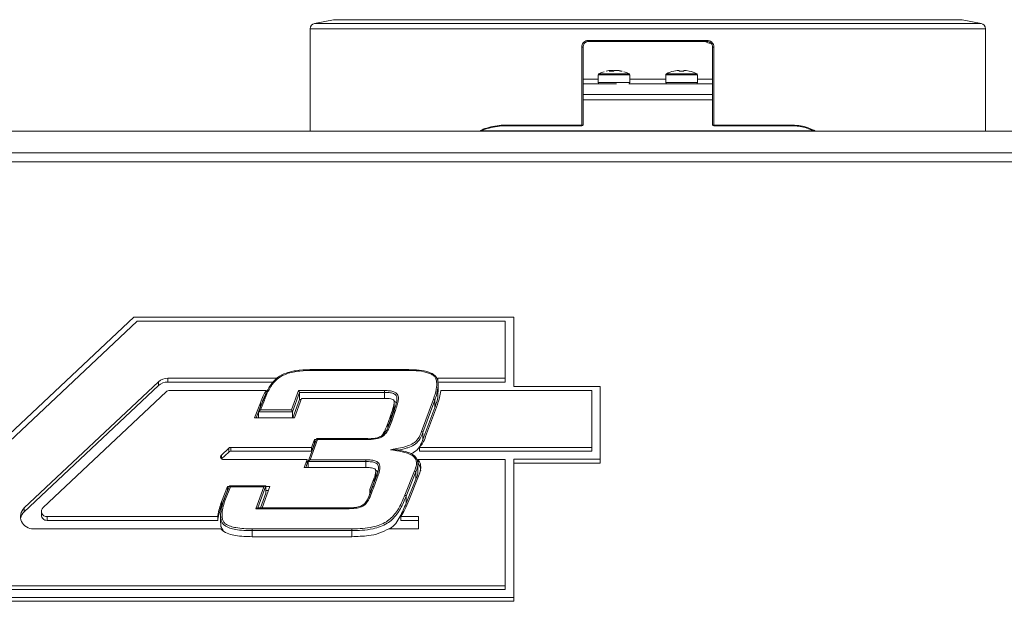
# Model space of a CAD drawing. Units: millimetres. Extents: x 50 to 4150, y 50 to 2920.
# Drawn here: x 869 to 1044, y 2259 to 2362 of the extents above; entities that cross this region are included whole.
import ezdxf

# ---------------------------------------------------------------- set-up
doc = ezdxf.new("R2010")
doc.units = ezdxf.units.MM
doc.header["$LTSCALE"] = 10

msp = doc.modelspace()

# ---------------------------------------------------------------- linework, layer by layer
at = {"color": 7, "linetype": 'Continuous', "lineweight": 15}
for p, q in [((925.003, 2361.915), (921.632, 2361.26)), ((1040.013, 2361.26), (1036.642, 2361.915)), ((920.822, 2360.278), (920.822, 2342.124)), ((1040.822, 2342.124), (1040.822, 2360.278)), ((991.322, 2358.047), (970.322, 2358.047)), ((969.322, 2357.047), (969.322, 2343.247)), ((992.322, 2343.247), (992.322, 2357.047)), ((973.915, 2352.875), (973.406, 2352.774)), ((973.97, 2352.774), (974.149, 2352.875)), ((974.728, 2352.774), (973.97, 2352.774)), ((974.19, 2352.774), (974.171, 2352.891)), ((974.93, 2352.875), (974.728, 2352.774)), ((975.958, 2352.774), (975.44, 2352.875)), ((975.73, 2352.875), (976.239, 2352.774)), ((976.239, 2352.774), (975.958, 2352.774)), ((986.009, 2352.875), (985.462, 2352.774)), ((986.419, 2352.774), (986.406, 2352.875)), ((987.226, 2352.774), (986.419, 2352.774)), ((987.239, 2352.875), (987.226, 2352.774)), ((988.183, 2352.774), (987.636, 2352.875)), ((972.022, 2352.125), (972.022, 2350.747)), ((977.622, 2350.747), (977.622, 2352.125)), ((984.022, 2352.125), (984.022, 2350.747)), ((989.622, 2350.747), (989.622, 2352.125)), ((969.322, 2350.547), (973.222, 2350.547)), ((973.222, 2350.547), (975.258, 2350.547)), ((977.422, 2350.547), (986.387, 2350.547)), ((986.387, 2350.547), (988.422, 2350.547)), ((988.422, 2350.547), (992.322, 2350.547)), ((969.322, 2348.647), (992.322, 2348.647)), ((992.322, 2347.647), (969.322, 2347.647)), ((1160.997, 2342.124), (801.197, 2342.124)), ((951.198, 2342.147), (1010.28, 2342.147)), ((954.822, 2343.047), (954.823, 2343.047)), ((969.103, 2343.047), (954.823, 2343.047)), ((969.122, 2343.047), (969.103, 2343.047)), ((992.542, 2343.047), (992.522, 2343.047)), ((1006.822, 2343.047), (992.542, 2343.047)), ((1006.822, 2343.047), (1006.823, 2343.047)), ((889.492, 2309.046), (854.81, 2276.456)), ((956.997, 2309.046), (889.492, 2309.046)), ((956.997, 2296.758), (956.997, 2309.046)), ((890.113, 2308.321), (855.871, 2276.144)), ((955.497, 2308.321), (890.113, 2308.321)), ((955.497, 2298.201), (955.497, 2308.321)), ((937.888, 2299.754), (921.37, 2299.754)), ((870.052, 2275.158), (893.898, 2297.566)), ((870.052, 2274.474), (893.898, 2296.882)), ((895.529, 2298.201), (914.905, 2298.201)), ((895.529, 2297.517), (914.293, 2297.517)), ((943.537, 2298.201), (955.497, 2298.201)), ((943.537, 2297.517), (943.537, 2298.201)), ((943.537, 2297.517), (955.497, 2297.517)), ((943.566, 2295.774), (943.566, 2297.057)), ((955.497, 2298.201), (955.497, 2297.517)), ((972.382, 2296.758), (956.997, 2296.758)), ((972.382, 2283.819), (972.382, 2296.758)), ((895.237, 2295.757), (873.39, 2275.229)), ((913.006, 2296.032), (895.944, 2296.032)), ((913.006, 2295.348), (913.006, 2296.032)), ((918.955, 2295.691), (918.955, 2294.409)), ((934.06, 2295.691), (934.06, 2294.622)), ((970.882, 2296.032), (944.051, 2296.032)), ((970.882, 2285.913), (970.882, 2296.032)), ((910.954, 2291.177), (912.007, 2293.853)), ((912.007, 2293.169), (911.223, 2291.177)), ((912.479, 2294.303), (911.675, 2292.259)), ((912.007, 2293.853), (912.007, 2293.169)), ((917.789, 2291.181), (918.955, 2294.409)), ((919.313, 2294.623), (918.07, 2291.181)), ((918.955, 2294.409), (919.236, 2294.409)), ((934.052, 2294.623), (919.313, 2294.623)), ((935.769, 2293.251), (935.769, 2293.935)), ((943.451, 2293.546), (941.348, 2287.827)), ((942.977, 2294.293), (942.977, 2293.011)), ((911.672, 2292.246), (911.672, 2291.178)), ((917.711, 2292.25), (917.711, 2291.181)), ((934.615, 2290.141), (935.174, 2291.709)), ((935.652, 2292.172), (935.09, 2290.596)), ((935.174, 2291.709), (935.174, 2291.025)), ((940.876, 2287.297), (942.977, 2293.011)), ((918.07, 2291.181), (910.954, 2291.177)), ((935.174, 2291.025), (934.615, 2289.457)), ((935.093, 2290.595), (935.088, 2290.587)), ((921.971, 2287.459), (920.505, 2283.415)), ((921.101, 2285.913), (921.612, 2287.322)), ((921.612, 2286.638), (921.101, 2285.229)), ((921.612, 2287.322), (921.921, 2287.322)), ((921.612, 2287.322), (921.612, 2286.638)), ((921.673, 2286.638), (921.612, 2286.638)), ((931.084, 2287.466), (921.981, 2287.466)), ((905.063, 2284.546), (906.371, 2285.775)), ((905.074, 2283.872), (906.371, 2285.091)), ((906.724, 2285.913), (921.101, 2285.913)), ((906.724, 2285.229), (921.101, 2285.229)), ((921.101, 2285.913), (921.101, 2285.229)), ((940.24, 2285.913), (970.882, 2285.913)), ((940.24, 2285.229), (940.24, 2285.913)), ((940.24, 2285.229), (970.882, 2285.229)), ((970.882, 2285.913), (970.882, 2285.229)), ((920.315, 2283.744), (905.417, 2283.744)), ((919.804, 2282.335), (920.315, 2283.744)), ((920.315, 2283.06), (920.052, 2282.335)), ((920.315, 2283.06), (920.315, 2283.744)), ((920.502, 2283.403), (920.502, 2282.335)), ((930.74, 2283.403), (930.74, 2282.334)), ((939.974, 2281.728), (939.974, 2283.011)), ((955.497, 2283.744), (940.039, 2283.744)), ((940.039, 2283.744), (940.039, 2283.06)), ((955.497, 2261.336), (955.497, 2283.744)), ((956.997, 2283.819), (972.382, 2283.819)), ((956.997, 2259.242), (956.997, 2283.819)), ((956.997, 2283.135), (972.382, 2283.135)), ((972.382, 2283.135), (972.382, 2283.819)), ((930.733, 2282.335), (919.804, 2282.335)), ((932.682, 2280.949), (931.933, 2278.873)), ((932.484, 2281.007), (932.484, 2281.691)), ((931.46, 2278.422), (932.206, 2280.491)), ((932.206, 2279.807), (931.46, 2277.738)), ((937.888, 2275.974), (939.617, 2280.27)), ((940.085, 2280.788), (938.358, 2276.496)), ((905.086, 2276.259), (906.145, 2278.951)), ((906.145, 2278.267), (905.086, 2275.575)), ((906.494, 2279.088), (905.56, 2276.715)), ((906.145, 2278.951), (906.44, 2278.951)), ((906.145, 2278.951), (906.145, 2278.267)), ((906.171, 2278.267), (906.145, 2278.267)), ((912.932, 2279.095), (906.503, 2279.095)), ((912.006, 2275.178), (912.953, 2277.797)), ((913.65, 2278.951), (912.287, 2275.178)), ((912.953, 2279.08), (912.953, 2277.797)), ((912.953, 2278.951), (913.65, 2278.951)), ((913.403, 2278.267), (912.953, 2278.267)), ((931.46, 2278.422), (931.46, 2277.738)), ((905.086, 2276.259), (905.086, 2275.575)), ((937.888, 2277.256), (937.888, 2275.974)), ((873.098, 2274.564), (873.098, 2273.88)), ((927.766, 2275.178), (911.516, 2275.178)), ((874.098, 2273.624), (904.448, 2273.624)), ((874.098, 2272.94), (904.448, 2272.94)), ((904.448, 2273.624), (904.448, 2272.94)), ((904.932, 2273.775), (904.932, 2272.492)), ((936.956, 2273.624), (940.113, 2273.624)), ((936.956, 2272.94), (936.956, 2273.624)), ((936.956, 2272.94), (940.113, 2272.94)), ((940.113, 2273.624), (940.113, 2271.456)), ((904.965, 2271.456), (871.683, 2271.456)), ((928.255, 2271.115), (928.255, 2270.046)), ((940.113, 2271.456), (934.822, 2271.456)), ((928.259, 2270.046), (910.535, 2270.046)), ((862.398, 2261.336), (955.497, 2261.336)), ((862.398, 2260.652), (955.497, 2260.652)), ((955.497, 2261.336), (955.497, 2260.652)), ((862.398, 2259.242), (956.997, 2259.242)), ((862.398, 2258.558), (956.997, 2258.558)), ((956.997, 2258.558), (956.997, 2259.242))]:
    msp.add_line(p, q, dxfattribs=at)
at = {"color": 8, "linetype": 'Continuous', "lineweight": 0}
for p, q in [((1036.642, 2361.915), (925.003, 2361.915)), ((920.822, 2360.278), (1040.822, 2360.278)), ((921.632, 2361.26), (1040.013, 2361.26)), ((970.287, 2358.247), (991.358, 2358.247)), ((969.083, 2343.147), (969.083, 2357.047)), ((969.322, 2357.047), (969.083, 2357.047)), ((992.322, 2357.047), (992.562, 2357.047)), ((992.562, 2357.047), (992.562, 2343.147)), ((974.165, 2352.774), (974.149, 2352.875)), ((974.212, 2352.774), (974.205, 2352.875)), ((972.022, 2351.347), (969.322, 2351.347)), ((972.022, 2352.125), (973.848, 2352.125)), ((972.132, 2352.303), (973.886, 2352.303)), ((973.848, 2352.125), (977.622, 2352.125)), ((973.886, 2352.303), (977.513, 2352.303)), ((984.022, 2351.347), (977.622, 2351.347)), ((984.022, 2352.125), (986.822, 2352.125)), ((984.132, 2352.303), (986.822, 2352.303)), ((986.822, 2352.303), (989.513, 2352.303)), ((986.822, 2352.125), (989.622, 2352.125)), ((992.322, 2351.347), (989.622, 2351.347)), ((972.022, 2350.747), (973.848, 2350.747)), ((973.848, 2350.747), (977.622, 2350.747)), ((984.022, 2350.747), (986.822, 2350.747)), ((986.822, 2350.747), (989.622, 2350.747)), ((801.197, 2342.114), (1160.997, 2342.114)), ((954.78, 2343.147), (954.777, 2343.147)), ((954.78, 2343.147), (969.083, 2343.147)), ((969.083, 2343.147), (969.122, 2343.147)), ((969.122, 2343.147), (969.122, 2343.047)), ((992.522, 2343.147), (992.562, 2343.147)), ((992.522, 2343.047), (992.522, 2343.147)), ((992.562, 2343.147), (1006.865, 2343.147)), ((1006.868, 2343.147), (1006.865, 2343.147)), ((801.197, 2338.24), (1160.797, 2338.24)), ((801.197, 2336.638), (1160.797, 2336.638)), ((937.888, 2299.59), (921.372, 2299.59)), ((937.888, 2299.754), (937.888, 2299.59)), ((893.898, 2297.566), (893.898, 2296.882)), ((895.529, 2298.201), (895.529, 2297.517)), ((917.532, 2292.57), (918.776, 2296.012)), ((918.955, 2295.691), (917.711, 2292.25)), ((918.776, 2296.012), (934.064, 2296.012)), ((934.06, 2295.691), (918.955, 2295.691)), ((912.713, 2294.3), (912.031, 2292.567)), ((940.639, 2288.742), (942.74, 2294.453)), ((942.977, 2294.293), (940.876, 2288.579)), ((917.711, 2292.25), (911.672, 2292.246)), ((912.031, 2292.567), (917.532, 2292.57)), ((935.888, 2292.175), (935.325, 2290.596)), ((934.615, 2290.141), (934.615, 2289.457)), ((940.876, 2288.579), (940.876, 2287.297)), ((922.149, 2287.301), (920.851, 2283.723)), ((931.087, 2287.301), (922.149, 2287.301)), ((905.063, 2284.546), (905.063, 2283.882)), ((906.371, 2285.775), (906.371, 2285.091)), ((906.724, 2285.913), (906.724, 2285.229)), ((930.74, 2283.403), (920.502, 2283.403)), ((920.851, 2283.723), (930.743, 2283.723)), ((932.917, 2280.95), (932.167, 2278.871)), ((937.653, 2277.423), (939.383, 2281.721)), ((939.617, 2281.553), (937.888, 2277.256)), ((939.617, 2281.553), (939.617, 2280.27)), ((932.206, 2280.491), (932.206, 2279.807)), ((906.667, 2278.93), (905.795, 2276.714)), ((912.604, 2278.93), (906.667, 2278.93)), ((911.188, 2275.013), (912.604, 2278.93)), ((912.953, 2279.08), (911.543, 2275.178)), ((870.052, 2275.158), (870.052, 2274.474)), ((927.768, 2275.013), (911.188, 2275.013)), ((874.098, 2273.624), (874.098, 2272.94)), ((910.537, 2271.115), (910.537, 2271.435)), ((910.537, 2271.435), (928.253, 2271.435)), ((910.537, 2271.115), (910.537, 2270.046)), ((928.255, 2271.115), (910.537, 2271.115))]:
    msp.add_line(p, q, dxfattribs=at)
at = {"color": 8, "linetype": 'Continuous', "lineweight": 0, "flags": 128}
for points in [[(954.777, 2343.147), (954.778, 2343.128), (954.78, 2343.109), (954.785, 2343.092), (954.79, 2343.076), (954.797, 2343.064), (954.805, 2343.055), (954.813, 2343.049), (954.822, 2343.047)], [(954.78, 2343.147), (954.781, 2343.128), (954.783, 2343.109), (954.787, 2343.092), (954.793, 2343.077), (954.799, 2343.064), (954.807, 2343.055), (954.815, 2343.049), (954.823, 2343.047)], [(1006.865, 2343.147), (1006.864, 2343.128), (1006.862, 2343.109), (1006.858, 2343.092), (1006.852, 2343.077), (1006.846, 2343.064), (1006.838, 2343.055), (1006.83, 2343.049), (1006.822, 2343.047)], [(1006.868, 2343.147), (1006.867, 2343.128), (1006.864, 2343.109), (1006.86, 2343.092), (1006.855, 2343.076), (1006.848, 2343.064), (1006.84, 2343.055), (1006.832, 2343.049), (1006.823, 2343.047)], [(932.917, 2280.95), (932.871, 2280.963), (932.826, 2280.972), (932.785, 2280.978), (932.749, 2280.978), (932.72, 2280.975), (932.698, 2280.967), (932.685, 2280.955), (932.682, 2280.949)]]:
    msp.add_lwpolyline(points, dxfattribs=at)
at = {"color": 7, "linetype": 'Continuous', "lineweight": 15, "flags": 128}
msp.add_lwpolyline([(921.37, 2299.739), (921.37, 2299.751), (921.37, 2299.754)], dxfattribs=at)
at = {"color": 7, "linetype": 'Continuous', "lineweight": 15}
for centre, radius, start, end in [((925.022, 2361.817), 0.1, 90, 101), ((1036.622, 2361.817), 0.1, 79, 90), ((921.822, 2360.278), 1, 101, 180), ((1039.822, 2360.278), 1, 0, 79), ((991.922, 2359.247), 1.5, 233.1301, 273.42527), ((974.836, 2346.947), 6, 107.21218, 116.78738), ((974.809, 2346.947), 6, 63.21262, 72.81684), ((986.836, 2346.947), 6, 103.28395, 116.78738), ((986.809, 2346.947), 6, 63.21262, 76.71721), ((972.222, 2352.125), 0.2, 116.78738, 180), ((977.422, 2352.125), 0.2, 0, 63.21262), ((984.222, 2352.125), 0.2, 116.78738, 180), ((989.422, 2352.125), 0.2, 0, 63.21262), ((972.222, 2350.747), 0.2, 180, 270), ((977.422, 2350.747), 0.2, 270, 0), ((984.222, 2350.747), 0.2, 180, 270), ((989.422, 2350.747), 0.2, 270, 0), ((969.122, 2343.247), 0.2, 270, 0), ((992.522, 2343.247), 0.2, 180, 270), ((895.518, 2295.817), 2.384, 89.71979, 132.81553), ((895.518, 2295.133), 2.384, 89.71979, 132.81553), ((895.939, 2294.999), 1.033, 89.72049, 132.81379), ((905.389, 2284.211), 0.468, 134.22925, 273.34652), ((906.722, 2285.396), 0.517, 89.72379, 132.8067), ((906.722, 2284.712), 0.516, 89.71903, 132.81985), ((871.557, 2273.611), 2.159, 134.22996, 273.34511), ((871.487, 2272.923), 2.114, 132.78783, 170.19803), ((874.065, 2273.907), 0.967, 181.61337, 271.94994), ((874.043, 2274.558), 0.935, 134.22983, 273.34638)]:
    msp.add_arc(centre, radius, start, end, dxfattribs=at)
at = {"color": 8, "linetype": 'Continuous', "lineweight": 0}
for centre, radius, start, end in [((970.598, 2358.199), 0.315, 171.13905, 208.78075), ((991.047, 2358.199), 0.315, 331.21899, 8.86095), ((969.226, 2343.123), 0.145, 170.4241, 211.71273), ((992.419, 2343.123), 0.145, 328.28673, 9.57644), ((903.802, 2299.515), 17.57, 0.24308, 0.77948), ((940.584, 2288.407), 0.339, 30.52666, 80.52349), ((939.314, 2281.38), 0.348, 29.77596, 78.64397)]:
    msp.add_arc(centre, radius, start, end, dxfattribs=at)
for centre, start_param, end_param in [((969.122, 2343.247), 4.712389, 6.2831853), ((992.522, 2343.247), 3.1415927, 4.712389)]:
    msp.add_ellipse(centre, major_axis=(0.2, 0), ratio=0.5, start_param=start_param, end_param=end_param, dxfattribs=at)
at = {"color": 7, "linetype": 'Continuous', "lineweight": 15}
for centre, major_axis, ratio, start_param, end_param in [((918.776, 2295.926), (-0.174, 0.248), 0.1664142, 3.3743729, 4.9451692), ((912.031, 2292.481), (0.357, 0.243), 0.1646558, 1.459027, 3.0298233), ((917.532, 2292.484), (-0.174, 0.248), 0.1665154, 3.3743729, 4.9451692), ((922.149, 2287.216), (-0.174, 0.248), 0.166352, 4.945346, 6.5161423), ((920.851, 2283.638), (0.347, 0.243), 0.166352, 1.4546874, 3.0254838), ((912.604, 2278.845), (0.347, 0.243), 0.1664048, 6.1668997, 7.737696), ((906.667, 2278.845), (-0.169, 0.248), 0.1647665, 4.9496855, 6.5204818), ((911.188, 2274.928), (0.347, 0.243), 0.1664142, 0.2327802, 1.4545107)]:
    msp.add_ellipse(centre, major_axis=major_axis, ratio=ratio, start_param=start_param, end_param=end_param, dxfattribs=at)
at = {"color": 8, "linetype": 'Continuous', "lineweight": 0}
for points, knots in [([(969.083, 2357.047), (969.096, 2357.18), (969.122, 2357.446), (969.324, 2357.802), (969.622, 2358.073), (969.962, 2358.224), (970.192, 2358.241), (970.287, 2358.247)], [0, 0, 0, 0, 0.2095257, 0.4191185, 0.630847, 0.8465991, 1, 1, 1, 1]), ([(991.358, 2358.247), (991.495, 2358.234), (991.769, 2358.206), (992.134, 2357.994), (992.406, 2357.682), (992.543, 2357.346), (992.557, 2357.129), (992.562, 2357.047)], [0, 0, 0, 0, 0.21960111, 0.4390929, 0.65704078, 0.87119042, 1, 1, 1, 1]), ([(942.74, 2294.453), (942.937, 2295.054), (943.271, 2296.074), (943.368, 2297.376), (943.155, 2298.189), (942.78, 2298.683), (942.2, 2299.018), (941.168, 2299.364), (939.697, 2299.574), (938.492, 2299.585), (937.888, 2299.59)], [0, 0, 0, 0, 0.2061087, 0.3499719, 0.4221971, 0.4760366, 0.5450039, 0.6282318, 0.8135584, 1, 1, 1, 1]), ([(934.064, 2296.012), (934.354, 2296.003), (934.91, 2295.986), (935.631, 2295.858), (936.109, 2295.595), (936.322, 2295.366), (936.455, 2295.118), (936.547, 2294.72), (936.468, 2294.046), (936.212, 2293.175), (936.002, 2292.527), (935.888, 2292.175)], [0, 0, 0, 0, 0.1463263, 0.2815477, 0.3650257, 0.4215219, 0.441923, 0.5141126, 0.6360316, 0.8024522, 1, 1, 1, 1]), ([(935.325, 2290.596), (935.316, 2290.599), (935.299, 2290.604), (935.256, 2290.616), (935.197, 2290.626), (935.137, 2290.626), (935.1, 2290.615), (935.095, 2290.601), (935.093, 2290.595)], [0, 0, 0, 0, 0.0752583, 0.1525628, 0.3841417, 0.6157121, 0.8472681, 1, 1, 1, 1]), ([(935.109, 2285.498), (935.272, 2285.528), (936.284, 2285.713), (937.681, 2285.955), (939.196, 2286.577), (940.132, 2287.469), (940.454, 2288.277), (940.639, 2288.742)], [0, 0, 0, 0, 0.07171484, 0.44341631, 0.60881204, 0.7748297, 1, 1, 1, 1]), ([(940.876, 2288.579), (940.681, 2288.094), (940.338, 2287.24), (939.344, 2286.301), (938.377, 2285.888), (937.42, 2285.641), (936.853, 2285.509), (936.502, 2285.427)], [0, 0, 0, 0, 0.2794735, 0.492062, 0.7009147, 0.8152324, 1, 1, 1, 1]), ([(939.383, 2281.721), (939.521, 2282.085), (939.733, 2282.641), (939.727, 2283.443), (939.505, 2284.005), (938.971, 2284.532), (937.878, 2285.049), (936.498, 2285.275), (935.48, 2285.439), (935.109, 2285.498)], [0, 0, 0, 0, 0.1684367, 0.2575484, 0.3474984, 0.4246654, 0.5723657, 0.8442012, 1, 1, 1, 1]), ([(930.743, 2283.723), (931.08, 2283.717), (931.677, 2283.705), (932.415, 2283.549), (932.873, 2283.299), (933.14, 2282.981), (933.244, 2282.577), (933.222, 2281.87), (933.046, 2281.338), (932.917, 2280.95)], [0, 0, 0, 0, 0.20970033, 0.3710734, 0.46527898, 0.53362274, 0.63366702, 0.73250362, 1, 1, 1, 1]), ([(928.253, 2271.435), (928.281, 2271.436), (929.518, 2271.457), (931.637, 2271.568), (934.011, 2272.37), (935.599, 2273.617), (936.761, 2275.22), (937.351, 2276.677), (937.653, 2277.423)], [0, 0, 0, 0, 0.0068073, 0.2988158, 0.5103796, 0.5997011, 0.7952239, 1, 1, 1, 1]), ([(905.795, 2276.714), (905.516, 2275.868), (905.139, 2274.724), (905.194, 2273.347), (905.416, 2272.713), (905.878, 2272.199), (906.657, 2271.86), (908.239, 2271.481), (909.551, 2271.455), (910.537, 2271.435)], [0, 0, 0, 0, 0.2856849, 0.3867304, 0.4434431, 0.5001335, 0.6004468, 0.699936, 1, 1, 1, 1]), ([(937.888, 2277.256), (937.582, 2276.5), (936.978, 2275.012), (935.783, 2273.369), (934.14, 2272.079), (932.261, 2271.448), (930.121, 2271.149), (928.862, 2271.126), (928.255, 2271.115)], [0, 0, 0, 0, 0.2026605, 0.3990461, 0.4902618, 0.7036364, 0.8570346, 1, 1, 1, 1])]:
    msp.add_open_spline(points, degree=3, knots=knots, dxfattribs=at)
at = {"color": 7, "linetype": 'Continuous', "lineweight": 15}
for points, knots in [([(970.322, 2358.047), (970.243, 2358.042), (970.052, 2358.028), (969.77, 2357.902), (969.523, 2357.676), (969.355, 2357.38), (969.333, 2357.158), (969.322, 2357.047)], [0, 0, 0, 0, 0.15362852, 0.36966563, 0.5814842, 0.79087541, 1, 1, 1, 1]), ([(992.322, 2357.047), (992.318, 2357.115), (992.307, 2357.296), (992.193, 2357.577), (991.967, 2357.836), (991.664, 2358.013), (991.436, 2358.036), (991.322, 2358.047)], [0, 0, 0, 0, 0.1285392, 0.342406, 0.5603378, 0.780072, 1, 1, 1, 1]), ([(974.149, 2352.875), (974.16, 2352.881), (974.181, 2352.892), (974.156, 2352.899), (974.092, 2352.897), (974.005, 2352.888), (973.94, 2352.879), (973.915, 2352.875)], [0, 0, 0, 0, 0.216744, 0.4335395, 0.6502752, 0.8669983, 1, 1, 1, 1]), ([(974.205, 2352.875), (974.248, 2352.881), (974.335, 2352.892), (974.471, 2352.899), (974.591, 2352.897), (974.673, 2352.888), (974.704, 2352.879), (974.715, 2352.875)], [0, 0, 0, 0, 0.2167651, 0.4335274, 0.6502709, 0.8669633, 1, 1, 1, 1]), ([(975.44, 2352.875), (975.397, 2352.881), (975.31, 2352.892), (975.174, 2352.899), (975.054, 2352.897), (974.972, 2352.888), (974.941, 2352.879), (974.93, 2352.875)], [0, 0, 0, 0, 0.2167653, 0.4335359, 0.6502647, 0.8670007, 1, 1, 1, 1]), ([(975.474, 2352.89), (975.479, 2352.893), (975.487, 2352.899), (975.554, 2352.897), (975.64, 2352.888), (975.705, 2352.879), (975.73, 2352.875)], [0, 0, 0, 0, 0.267151, 0.5475483, 0.8279341, 1, 1, 1, 1]), ([(986.406, 2352.875), (986.401, 2352.881), (986.39, 2352.892), (986.32, 2352.899), (986.218, 2352.897), (986.108, 2352.888), (986.036, 2352.879), (986.009, 2352.875)], [0, 0, 0, 0, 0.2167793, 0.4335557, 0.6502708, 0.8669958, 1, 1, 1, 1]), ([(987.636, 2352.875), (987.591, 2352.881), (987.502, 2352.892), (987.383, 2352.899), (987.294, 2352.897), (987.247, 2352.888), (987.241, 2352.879), (987.239, 2352.875)], [0, 0, 0, 0, 0.216766, 0.4335237, 0.650262, 0.8669881, 1, 1, 1, 1]), ([(951.032, 2342.124), (951.113, 2342.182), (951.367, 2342.365), (952.581, 2342.856), (953.785, 2343.016), (954.777, 2343.147)], [0, 0, 0, 0, 0.0754434, 0.2378424, 1, 1, 1, 1]), ([(954.822, 2343.047), (953.846, 2342.913), (952.662, 2342.751), (951.505, 2342.299), (951.295, 2342.15), (951.257, 2342.124)], [0, 0, 0, 0, 0.793682, 0.9628295, 1, 1, 1, 1]), ([(1010.266, 2342.124), (1009.487, 2342.477), (1008.385, 2342.975), (1007.176, 2343.031), (1006.823, 2343.047)], [0, 0, 0, 0, 0.7079375, 1, 1, 1, 1]), ([(1006.868, 2343.147), (1007.226, 2343.13), (1008.542, 2343.066), (1009.741, 2342.521), (1010.613, 2342.124)], [0, 0, 0, 0, 0.2720287, 1, 1, 1, 1]), ([(912.477, 2294.293), (912.5, 2294.354), (912.862, 2295.338), (913.548, 2296.806), (914.998, 2298.405), (916.759, 2299.28), (918.936, 2299.684), (920.549, 2299.721), (921.37, 2299.739)], [0, 0, 0, 0, 0.017727, 0.2852811, 0.4340443, 0.5844646, 0.7884529, 1, 1, 1, 1]), ([(921.372, 2299.59), (920.577, 2299.572), (918.992, 2299.538), (916.869, 2299.152), (915.159, 2298.304), (914.297, 2297.359), (913.5, 2296.158), (913.077, 2295.277), (912.78, 2294.481), (912.735, 2294.361), (912.713, 2294.3)], [0, 0, 0, 0, 0.2102094, 0.4189548, 0.5657633, 0.7122156, 0.7624502, 0.9643096, 0.9816395, 1, 1, 1, 1]), ([(937.888, 2299.739), (938.498, 2299.729), (939.725, 2299.707), (941.236, 2299.508), (942.322, 2299.141), (942.959, 2298.768), (943.383, 2298.21), (943.621, 2297.324), (943.531, 2296.151), (943.248, 2295.081), (943.038, 2294.471), (942.977, 2294.293)], [0, 0, 0, 0, 0.1795899, 0.3614039, 0.4450174, 0.5183781, 0.5782829, 0.654921, 0.7994049, 0.9415205, 1, 1, 1, 1]), ([(912.007, 2293.853), (912.166, 2294.271), (912.45, 2295.017), (912.836, 2295.722), (913.006, 2296.032)], [0, 0, 0, 0, 0.5590007, 1, 1, 1, 1]), ([(913.006, 2295.348), (912.793, 2294.952), (912.413, 2294.244), (912.131, 2293.497), (912.007, 2293.169)], [0, 0, 0, 0, 0.5606487, 1, 1, 1, 1]), ([(934.064, 2296.012), (934.064, 2296.006), (934.064, 2295.989), (934.063, 2295.943), (934.062, 2295.873), (934.061, 2295.794), (934.06, 2295.728), (934.06, 2295.703), (934.06, 2295.691)], [0, 0, 0, 0, 0.0443949, 0.1415167, 0.3561594, 0.570784, 0.7853784, 1, 1, 1, 1]), ([(935.65, 2292.162), (935.763, 2292.511), (935.97, 2293.149), (936.217, 2293.989), (936.293, 2294.609), (936.218, 2294.951), (936.113, 2295.147), (935.941, 2295.329), (935.529, 2295.553), (934.866, 2295.667), (934.342, 2295.683), (934.06, 2295.691)], [0, 0, 0, 0, 0.2125573, 0.3891389, 0.5082771, 0.5726013, 0.58905, 0.6359955, 0.7119607, 0.8455349, 1, 1, 1, 1]), ([(942.977, 2293.011), (943.269, 2293.78), (943.613, 2294.687), (943.535, 2295.629), (943.524, 2295.772)], [0, 0, 0, 0, 0.8476414, 1, 1, 1, 1]), ([(944.051, 2296.032), (944.05, 2296.018), (943.975, 2295.171), (943.711, 2294.351), (943.451, 2293.546)], [0, 0, 0, 0, 0.0171107, 1, 1, 1, 1]), ([(912.482, 2294.302), (912.484, 2294.308), (912.489, 2294.322), (912.526, 2294.331), (912.585, 2294.331), (912.645, 2294.32), (912.688, 2294.308), (912.705, 2294.302), (912.713, 2294.3)], [0, 0, 0, 0, 0.1465848, 0.3798114, 0.6130605, 0.8462989, 0.937348, 1, 1, 1, 1]), ([(935.174, 2291.709), (935.247, 2291.927), (935.416, 2292.438), (935.624, 2293.15), (935.776, 2293.758), (935.775, 2294.121), (935.686, 2294.306), (935.496, 2294.439), (934.951, 2294.611), (934.429, 2294.618), (934.052, 2294.623)], [0, 0, 0, 0, 0.16112185, 0.37569966, 0.51899698, 0.60057709, 0.62410821, 0.65819707, 0.75283106, 1, 1, 1, 1]), ([(935.766, 2293.252), (935.757, 2293.15), (935.724, 2292.783), (935.501, 2292.041), (935.297, 2291.406), (935.174, 2291.025)], [0, 0, 0, 0, 0.1325874, 0.4801428, 1, 1, 1, 1]), ([(935.741, 2294.131), (935.775, 2294.119), (935.906, 2294.074), (936.055, 2293.953), (936.117, 2293.827), (936.136, 2293.788)], [0, 0, 0, 0, 0.1989504, 0.7552201, 1, 1, 1, 1]), ([(942.977, 2294.293), (942.975, 2294.304), (942.969, 2294.325), (942.928, 2294.363), (942.868, 2294.401), (942.808, 2294.429), (942.765, 2294.445), (942.747, 2294.451), (942.74, 2294.453)], [0, 0, 0, 0, 0.2146592, 0.4292694, 0.6439156, 0.8585674, 0.9425411, 1, 1, 1, 1]), ([(935.888, 2292.175), (935.881, 2292.178), (935.863, 2292.183), (935.82, 2292.193), (935.759, 2292.203), (935.699, 2292.202), (935.662, 2292.191), (935.657, 2292.176), (935.655, 2292.171)], [0, 0, 0, 0, 0.061638, 0.1525899, 0.3841668, 0.6157285, 0.8473143, 1, 1, 1, 1]), ([(931.084, 2287.451), (931.154, 2287.452), (931.714, 2287.463), (932.572, 2287.521), (933.546, 2287.885), (934.188, 2288.531), (934.676, 2289.441), (934.945, 2290.189), (935.088, 2290.587)], [0, 0, 0, 0, 0.0361003, 0.2902282, 0.4429071, 0.5646454, 0.7684856, 1, 1, 1, 1]), ([(935.325, 2290.596), (935.18, 2290.194), (934.902, 2289.422), (934.388, 2288.47), (933.691, 2287.774), (932.649, 2287.378), (931.739, 2287.314), (931.158, 2287.303), (931.087, 2287.301)], [0, 0, 0, 0, 0.2226102, 0.4265226, 0.5543873, 0.7137774, 0.965103, 1, 1, 1, 1]), ([(933.485, 2287.931), (933.648, 2288.127), (933.935, 2288.472), (934.282, 2289.232), (934.481, 2289.775), (934.615, 2290.141)], [0, 0, 0, 0, 0.3013684, 0.5293195, 1, 1, 1, 1]), ([(931.087, 2287.301), (931.087, 2287.308), (931.086, 2287.325), (931.086, 2287.366), (931.085, 2287.416), (931.085, 2287.458), (931.084, 2287.463), (931.084, 2287.465)], [0, 0, 0, 0, 0.0716848, 0.1818282, 0.4576809, 0.7336222, 1, 1, 1, 1]), ([(938.71, 2284.768), (938.898, 2284.856), (939.521, 2285.149), (940.362, 2286.001), (940.704, 2286.864), (940.876, 2287.297)], [0, 0, 0, 0, 0.17624874, 0.58730767, 1, 1, 1, 1]), ([(941.348, 2287.827), (941.207, 2287.447), (940.948, 2286.751), (940.461, 2286.174), (940.24, 2285.913)], [0, 0, 0, 0, 0.5467337, 1, 1, 1, 1]), ([(936.502, 2285.427), (936.502, 2285.429), (936.5, 2285.433), (936.486, 2285.441), (936.437, 2285.454), (936.196, 2285.484), (935.741, 2285.498), (935.327, 2285.501), (935.111, 2285.498), (935.109, 2285.498)], [0, 0, 0, 0, 0.0114112, 0.0262668, 0.053157, 0.1413804, 0.5528138, 0.9963316, 1, 1, 1, 1]), ([(936.502, 2285.427), (937.086, 2285.323), (938.049, 2285.151), (939.131, 2284.633), (939.724, 2284.045), (939.977, 2283.407), (939.982, 2282.624), (939.803, 2282.012), (939.651, 2281.636), (939.617, 2281.553)], [0, 0, 0, 0, 0.2810335, 0.4635441, 0.5645123, 0.6831681, 0.7967141, 0.9549344, 1, 1, 1, 1]), ([(930.743, 2283.723), (930.743, 2283.717), (930.743, 2283.7), (930.742, 2283.654), (930.741, 2283.585), (930.74, 2283.506), (930.74, 2283.44), (930.74, 2283.415), (930.74, 2283.403)], [0, 0, 0, 0, 0.0505717, 0.1414486, 0.3560847, 0.5707074, 0.7853738, 1, 1, 1, 1]), ([(932.68, 2280.94), (932.804, 2281.31), (932.97, 2281.81), (932.993, 2282.453), (932.913, 2282.785), (932.7, 2283.038), (932.309, 2283.246), (931.63, 2283.386), (931.067, 2283.397), (930.74, 2283.403)], [0, 0, 0, 0, 0.2827823, 0.381244, 0.4702771, 0.52587, 0.6123779, 0.7743151, 1, 1, 1, 1]), ([(940.039, 2283.744), (940.197, 2283.471), (940.506, 2282.936), (940.482, 2281.874), (940.233, 2281.192), (940.085, 2280.788)], [0, 0, 0, 0, 0.2981057, 0.5842102, 1, 1, 1, 1]), ([(940.471, 2281.745), (940.458, 2281.97), (940.43, 2282.441), (940.173, 2282.848), (940.039, 2283.06)], [0, 0, 0, 0, 0.4778905, 1, 1, 1, 1]), ([(932.206, 2280.491), (932.335, 2280.86), (932.485, 2281.289), (932.484, 2281.787), (932.461, 2281.926), (932.415, 2282.032), (932.255, 2282.141), (931.962, 2282.248), (931.419, 2282.318), (931.001, 2282.328), (930.733, 2282.335)], [0, 0, 0, 0, 0.3584421, 0.4177017, 0.4632514, 0.4902911, 0.5213218, 0.6322927, 0.7647939, 1, 1, 1, 1]), ([(932.475, 2281.007), (932.478, 2280.984), (932.498, 2280.816), (932.399, 2280.406), (932.28, 2280.037), (932.206, 2279.807)], [0, 0, 0, 0, 0.05602, 0.4114008, 1, 1, 1, 1]), ([(932.468, 2281.853), (932.511, 2281.839), (932.676, 2281.785), (932.765, 2281.635), (932.831, 2281.524)], [0, 0, 0, 0, 0.2576005, 1, 1, 1, 1]), ([(939.617, 2280.27), (939.839, 2280.749), (940.064, 2281.232), (939.972, 2281.723), (939.971, 2281.728)], [0, 0, 0, 0, 0.9905754, 1, 1, 1, 1]), ([(927.766, 2275.163), (928.135, 2275.174), (928.846, 2275.196), (929.687, 2275.384), (930.348, 2275.745), (931.078, 2276.553), (931.462, 2277.716), (931.819, 2278.589), (931.931, 2278.864)], [0, 0, 0, 0, 0.1740791, 0.334417, 0.3998153, 0.5308065, 0.8525022, 1, 1, 1, 1]), ([(932.167, 2278.871), (932.152, 2278.834), (931.968, 2278.366), (931.644, 2277.462), (931.143, 2276.343), (930.51, 2275.647), (929.789, 2275.252), (928.896, 2275.048), (928.15, 2275.025), (927.768, 2275.013)], [0, 0, 0, 0, 0.01869967, 0.23818978, 0.45632122, 0.5949151, 0.66498898, 0.82824992, 1, 1, 1, 1]), ([(931.46, 2277.738), (931.388, 2277.558), (931.199, 2277.083), (930.96, 2276.477), (930.765, 2276.062), (930.705, 2275.936)], [0, 0, 0, 0, 0.297718, 0.7856024, 1, 1, 1, 1]), ([(932.167, 2278.871), (932.161, 2278.873), (932.143, 2278.878), (932.1, 2278.89), (932.039, 2278.902), (931.98, 2278.902), (931.943, 2278.892), (931.938, 2278.877), (931.936, 2278.872)], [0, 0, 0, 0, 0.0536595, 0.1527577, 0.3845083, 0.6162603, 0.8479877, 1, 1, 1, 1]), ([(937.888, 2277.256), (937.886, 2277.267), (937.88, 2277.288), (937.84, 2277.327), (937.78, 2277.367), (937.721, 2277.397), (937.678, 2277.414), (937.66, 2277.42), (937.653, 2277.423)], [0, 0, 0, 0, 0.2146204, 0.4292552, 0.6439149, 0.8585425, 0.9435624, 1, 1, 1, 1]), ([(904.448, 2273.624), (904.454, 2273.686), (904.534, 2274.585), (904.82, 2275.452), (905.086, 2276.259)], [0, 0, 0, 0, 0.069154, 1, 1, 1, 1]), ([(910.537, 2271.115), (909.536, 2271.135), (908.194, 2271.163), (906.555, 2271.556), (905.712, 2271.93), (905.198, 2272.506), (904.946, 2273.207), (904.891, 2274.525), (905.229, 2275.731), (905.519, 2276.587), (905.559, 2276.704)], [0, 0, 0, 0, 0.2907673, 0.3895091, 0.4940593, 0.5563413, 0.6174131, 0.7206006, 0.9616499, 1, 1, 1, 1]), ([(905.564, 2276.713), (905.565, 2276.719), (905.57, 2276.733), (905.608, 2276.743), (905.667, 2276.743), (905.729, 2276.732), (905.773, 2276.721), (905.79, 2276.715), (905.795, 2276.714)], [0, 0, 0, 0, 0.14652594, 0.37970825, 0.61292881, 0.84620353, 0.95931625, 1, 1, 1, 1]), ([(934.936, 2271.456), (934.967, 2271.472), (935.819, 2271.904), (936.844, 2273.573), (937.54, 2275.173), (937.888, 2275.974)], [0, 0, 0, 0, 0.0187899, 0.5085445, 1, 1, 1, 1]), ([(938.358, 2276.496), (938.141, 2275.942), (937.754, 2274.95), (937.2, 2274.03), (936.956, 2273.624)], [0, 0, 0, 0, 0.5585059, 1, 1, 1, 1]), ([(905.086, 2275.575), (904.82, 2274.768), (904.534, 2273.901), (904.454, 2273.002), (904.448, 2272.94)], [0, 0, 0, 0, 0.9308459, 1, 1, 1, 1]), ([(927.768, 2275.013), (927.768, 2275.021), (927.767, 2275.038), (927.767, 2275.079), (927.767, 2275.128), (927.766, 2275.17), (927.766, 2275.175), (927.766, 2275.177)], [0, 0, 0, 0, 0.0827203, 0.1818996, 0.4576594, 0.7336291, 1, 1, 1, 1]), ([(904.98, 2272.493), (904.966, 2272.281), (904.932, 2271.751), (905.264, 2271.311), (905.463, 2271.047)], [0, 0, 0, 0, 0.40046305, 1, 1, 1, 1]), ([(910.535, 2270.046), (909.54, 2270.069), (908.137, 2270.1), (906.355, 2270.513), (905.433, 2270.936), (905.056, 2271.355), (904.965, 2271.456)], [0, 0, 0, 0, 0.5006656, 0.7055904, 0.9292167, 1, 1, 1, 1]), ([(928.255, 2271.115), (928.255, 2271.127), (928.255, 2271.151), (928.254, 2271.217), (928.254, 2271.296), (928.253, 2271.365), (928.253, 2271.41), (928.253, 2271.428), (928.253, 2271.435)], [0, 0, 0, 0, 0.21464135, 0.42930475, 0.64399252, 0.85861972, 0.94075422, 1, 1, 1, 1]), ([(934.822, 2271.456), (934.249, 2271.158), (933.113, 2270.568), (930.86, 2270.14), (929.24, 2270.082), (928.259, 2270.046)], [0, 0, 0, 0, 0.2863479, 0.5681432, 1, 1, 1, 1])]:
    msp.add_open_spline(points, degree=3, knots=knots, dxfattribs=at)

doc.saveas('drawing.dxf')
